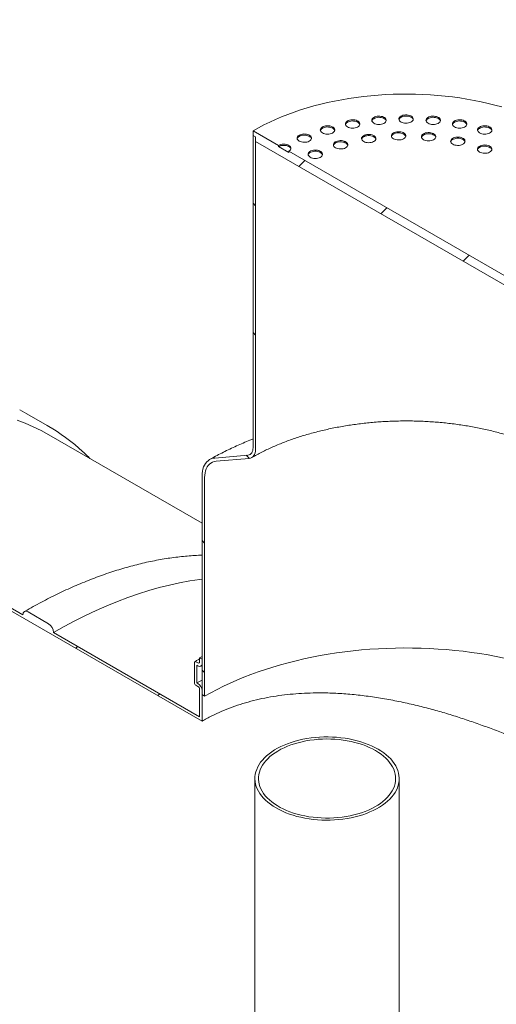
# Model space of a CAD drawing. Units: millimetres. Extents: x 8 to 411, y 5 to 290.
# Drawn here: x 281 to 298, y 199 to 233 of the extents above; entities that cross this region are included whole.
import ezdxf

# ---------------------------------------------------------------- set-up
doc = ezdxf.new("R2010")
doc.units = ezdxf.units.MM

msp = doc.modelspace()

# ---------------------------------------------------------------- hatches: boundary and pattern name
at = {"linetype": 'Continuous', "lineweight": 0}
h = msp.add_hatch(dxfattribs=at)
h.set_pattern_fill('ANSI31', style=0)
edge = h.paths.add_edge_path(flags=0)
edge.add_line((287.603847, 211.141219), (287.603847, 210.998324))
edge.add_arc((287.550814, 211.028939), 0.075, 270, 330.0026883, ccw=False)
edge.add_line((287.550814, 210.967699), (287.480103, 211.008519))
edge.add_arc((287.480103, 210.947279), 0.075, 90, 150.0026883)
edge.add_line((287.42707, 210.977894), (287.42707, 210.283834))
edge.add_arc((287.480103, 210.253219), 0.075, 150.0026883, 270)
edge.add_line((287.480103, 210.191978), (287.550814, 210.151158))
edge.add_arc((287.550814, 210.089917), 0.075, -29.9973117, 90, ccw=False)
edge.add_line((287.603847, 210.059302), (287.603847, 209.099867))
edge.add_line((287.603847, 209.099867), (282.545785, 212.019823))
edge.add_arc((282.369009, 212.121874), 0.25, 330.0026883, 450)
edge.add_line((282.369009, 212.326009), (281.661902, 212.734213))
edge.add_arc((281.661902, 212.530078), 0.25, 90, 150.0026883)
edge.add_line((281.485125, 212.632129), (272.381125, 217.887756))
edge.add_arc((272.204349, 217.989807), 0.25, 330.0026883, 450)
edge.add_line((272.204349, 218.193943), (271.497242, 218.602147))
edge.add_arc((271.497242, 218.398011), 0.25, 90, 150.0026883)
edge.add_line((271.320465, 218.500063), (262.216465, 223.75569))
edge.add_arc((262.039689, 223.857741), 0.25, 330.0026883, 450)
edge.add_line((262.039689, 224.061876), (261.332582, 224.47008))
edge.add_arc((261.332582, 224.265945), 0.25, 90, 150.0026883)
edge.add_line((261.155805, 224.367996), (252.051806, 229.623623))
edge.add_arc((251.875029, 229.725674), 0.25, 330.0026883, 450)
edge.add_line((251.875029, 229.929809), (251.167922, 230.338013))
edge.add_arc((251.167922, 230.133878), 0.25, 90, 150.0026883)
edge.add_arc((250.991145, 225.214203), 6.15, 90, 110.8599248)
edge.add_arc((246.449108, 226.580834), 7.6875, 58.805615, 60.437559, ccw=False)
edge.add_arc((250.991145, 225.214203), 6.025, 90, 110.3747773, ccw=False)
edge.add_line((250.991145, 230.133862), (287.692235, 208.946773))
edge.add_line((287.692235, 208.946773), (287.692235, 210.008277))
edge.add_arc((287.550814, 210.089917), 0.2, 330.0026883, 450)
edge.add_line((287.550814, 210.253226), (287.515458, 210.273636))
edge.add_line((287.515458, 210.273636), (287.515458, 210.886041))
edge.add_line((287.515458, 210.886041), (287.550814, 210.865631))
edge.add_arc((287.550814, 211.028939), 0.2, 270, 330.0026883)
edge.add_line((287.692235, 210.947298), (287.692235, 211.090193))
edge.add_line((287.692235, 211.090193), (287.603847, 211.141219))
h = msp.add_hatch(dxfattribs=at)
h.set_pattern_fill('ANSI31', angle=90, style=0)
edge = h.paths.add_edge_path(flags=0)
edge.add_arc((288.576118, 216.931247), 1.125, 111.2056799, 150.0026883, ccw=False)
edge.add_line((288.178371, 217.9564), (289.327419, 218.059143))
edge.add_arc((289.106448, 218.628672), 0.625, 291.2056799, 330.0026883)
edge.add_line((289.54839, 218.373545), (289.54839, 229.207367))
edge.add_line((289.54839, 229.207367), (289.460002, 229.258392))
edge.add_line((289.460002, 229.258392), (289.460002, 218.42457))
edge.add_arc((289.106448, 218.628672), 0.5, 291.2056799, 330.0026883, ccw=False)
edge.add_line((289.283225, 218.173049), (288.134177, 218.070306))
edge.add_arc((288.576118, 216.931247), 1.25, 111.2056799, 150.0026883)
edge.add_line((287.692235, 217.441502), (287.692235, 209.865382))
edge.add_line((287.692235, 209.865382), (287.780623, 209.814356))
edge.add_line((287.780623, 209.814356), (287.780623, 217.390477))
h = msp.add_hatch(dxfattribs=at)
h.set_pattern_fill('ANSI31', style=0)
h.paths.add_polyline_path([(299.978215, 223.186357), (300.066604, 223.135331), (300.066604, 223.298639), (299.18272, 223.808894), (299.18272, 223.768067), (298.829167, 223.972169), (298.829167, 224.012996), (290.697439, 228.707343), (290.697439, 228.666516), (290.343885, 228.870618), (290.343885, 228.911445), (289.460002, 229.4217), (289.460002, 229.258392), (289.54839, 229.207367), (289.54839, 229.044058), (299.978215, 223.023049)], flags=0)
h = msp.add_hatch(dxfattribs=at)
h.set_pattern_fill('ANSI31', style=0)
edge = h.paths.add_edge_path(flags=0)
edge.add_line((262.216465, 191.094057), (271.320465, 185.83843))
edge.add_arc((271.497242, 185.736379), 0.25, 150.0026883, 270)
edge.add_line((271.497242, 185.532244), (272.204349, 185.12404))
edge.add_arc((272.204349, 185.328175), 0.25, 270, 330.0026883)
edge.add_line((272.381125, 185.226124), (281.485125, 179.970497))
edge.add_arc((281.661902, 179.868446), 0.25, 150.0026883, 270)
edge.add_line((281.661902, 179.664311), (282.369009, 179.256106))
edge.add_arc((282.369009, 179.460242), 0.25, 270, 330.0026883)
edge.add_line((282.545785, 179.358191), (291.649785, 174.102563))
edge.add_arc((291.826562, 174.000512), 0.25, 150.0026883, 270)
edge.add_line((291.826562, 173.796377), (292.533669, 173.388173))
edge.add_arc((292.533669, 173.592308), 0.25, 270, 330.0026883)
edge.add_line((292.710445, 173.490257), (301.814445, 168.23463))
edge.add_arc((301.991222, 168.132579), 0.25, 150.0026883, 270)
edge.add_line((301.991222, 167.928444), (302.698329, 167.52024))
edge.add_arc((302.698329, 167.724375), 0.25, 270, 330.0026883)
edge.add_line((302.875105, 167.622324), (302.895031, 167.610821))
edge.add_arc((302.895031, 172.632547), 6.15, 270, 307.3557921)
edge.add_arc((287.461301, 192.85134), 32, 307.3557921, 349.7120828)
edge.add_line((308.866434, 188.966031), (308.772977, 189.019983))
edge.add_arc((287.461301, 192.85134), 31.875, 307.3557921, 349.8083812, ccw=False)
edge.add_arc((302.895031, 172.632547), 6.025, 270, 307.3557921, ccw=False)
edge.add_line((302.895031, 167.712889), (250.991145, 197.676364))
edge.add_arc((250.991145, 202.596023), 6.025, 188.8366879, 270, ccw=False)
edge.add_arc((266.424875, 204.995411), 31.875, 133.5414052, 188.8366879, ccw=False)
edge.add_line((245.580211, 226.929336), (245.48467, 226.984491))
edge.add_arc((266.424875, 204.995411), 32, 133.6003919, 188.8366879)
edge.add_arc((250.991145, 202.596023), 6.15, 188.8366879, 270)
edge.add_arc((251.167922, 197.472246), 0.25, 150.0026883, 270)
edge.add_line((251.167922, 197.26811), (251.875029, 196.859906))
edge.add_arc((251.875029, 197.064042), 0.25, 270, 330.0026883)
edge.add_line((252.051806, 196.961991), (261.155805, 191.706363))
edge.add_arc((261.332582, 191.604312), 0.25, 150.0026883, 270)
edge.add_line((261.332582, 191.400177), (262.039689, 190.991973))
edge.add_arc((262.039689, 191.196108), 0.25, 270, 330.0026883)

# ---------------------------------------------------------------- linework, layer by layer
at = {"color": 7, "linetype": 'Continuous', "lineweight": 15}
for p, q in [((287.692235, 208.946773), (250.991145, 230.133862)), ((289.460002, 229.258392), (289.460002, 229.4217)), ((289.460002, 229.4217), (290.343885, 228.911445)), ((289.54839, 229.207367), (289.460002, 229.258392)), ((289.460002, 229.258392), (289.460002, 218.42457)), ((289.54839, 229.044058), (289.54839, 229.207367)), ((289.54839, 218.373545), (289.54839, 229.207367)), ((299.978215, 223.023049), (289.54839, 229.044058)), ((290.343885, 228.870618), (290.343885, 228.911445)), ((290.343885, 228.870618), (290.697439, 228.666516)), ((290.697439, 228.707343), (290.697439, 228.666516)), ((290.697439, 228.707343), (298.829167, 224.012996)), ((281.621419, 219.604685), (281.376369, 219.739462)), ((282.328526, 219.196481), (281.621419, 219.604685)), ((287.692235, 215.81141), (282.380313, 218.877917)), ((289.283225, 218.173049), (288.134177, 218.070306)), ((272.381125, 217.887756), (281.485125, 212.632129)), ((288.178371, 217.9564), (289.327419, 218.059143)), ((287.692235, 217.441502), (287.692235, 209.865382)), ((287.780623, 209.814356), (287.780623, 217.390477)), ((281.661902, 212.734213), (282.369009, 212.326009)), ((282.545785, 212.019823), (287.603847, 209.099867)), ((287.550814, 210.967699), (287.480103, 211.008519)), ((287.603847, 211.141219), (287.692235, 211.191622)), ((287.692235, 211.090193), (287.603847, 211.141219)), ((287.603847, 211.141219), (287.603847, 210.998324)), ((287.692235, 210.947298), (287.692235, 211.090193)), ((287.42707, 210.977894), (287.42707, 210.283834)), ((287.515458, 210.273636), (287.515458, 210.886041)), ((287.515458, 210.886041), (287.550814, 210.865631)), ((287.650805, 210.85573), (287.692235, 210.879299)), ((287.515458, 210.273636), (287.692235, 210.373256)), ((287.480103, 210.191978), (287.550814, 210.151158)), ((287.550814, 210.253226), (287.515458, 210.273636)), ((287.603847, 210.059302), (287.603847, 209.099867)), ((287.692235, 208.946773), (287.692235, 210.008277)), ((287.692235, 209.865382), (287.780623, 209.814356)), ((289.523264, 206.956464), (289.523264, 197.668312)), ((294.523264, 197.668312), (294.523264, 206.956464))]:
    msp.add_line(p, q, dxfattribs=at)
at = {"color": 7, "linetype": 'Continuous', "lineweight": 15, "flags": 128}
for points in [[(298.075629, 230.244698), (297.841399, 230.308384), (297.6035, 230.367365), (297.362217, 230.42157), (297.117836, 230.470935), (296.87065, 230.515402), (296.620952, 230.554916), (296.369041, 230.589432), (296.115215, 230.618907), (295.859779, 230.643308), (295.603036, 230.662604), (295.345293, 230.676772), (295.086855, 230.685797), (294.828033, 230.689666), (294.569133, 230.688376), (294.310464, 230.681928), (294.052335, 230.67033), (293.795053, 230.653595), (293.538926, 230.631744), (293.284257, 230.604802), (293.031351, 230.572802), (292.780509, 230.535781), (292.53203, 230.493784), (292.28621, 230.446862), (292.043342, 230.395069), (291.803715, 230.338467), (291.567615, 230.277125), (291.335324, 230.211114), (291.107118, 230.140515), (290.883269, 230.06541), (290.664044, 229.98589), (290.449704, 229.902048), (290.240505, 229.813986), (290.036696, 229.721808), (289.838519, 229.625624), (289.646211, 229.525548), (289.460002, 229.4217)], [(292.732424, 229.552318), (292.769074, 229.534849), (292.810788, 229.5217), (292.856059, 229.513346), (292.903251, 229.510088), (292.950658, 229.512046), (292.996567, 229.519147), (293.039318, 229.531135), (293.077366, 229.547578), (293.109336, 229.56788), (293.134073, 229.591309), (293.150682, 229.617016), (293.158564, 229.644073), (293.157433, 229.671503), (293.14733, 229.698313), (293.12862, 229.723535), (293.101981, 229.746258), (293.068373, 229.765659), (293.029013, 229.781038), (292.985322, 229.791838), (292.93888, 229.797671), (292.891366, 229.798323), (292.844496, 229.793774), (292.799965, 229.784185), (292.759381, 229.769905), (292.724213, 229.751449), (292.69573, 229.729484), (292.674963, 229.704805), (292.662662, 229.678302), (292.659272, 229.650935), (292.664914, 229.623691), (292.679386, 229.597557), (292.702163, 229.573476), (292.732424, 229.552318)], [(293.647919, 229.679201), (293.684569, 229.661732), (293.726283, 229.648582), (293.771555, 229.640228), (293.818746, 229.636971), (293.866153, 229.638928), (293.912062, 229.646029), (293.954813, 229.658018), (293.992861, 229.674461), (294.024831, 229.694763), (294.049568, 229.718191), (294.066177, 229.743899), (294.074059, 229.770956), (294.072928, 229.798386), (294.062825, 229.825196), (294.044116, 229.850418), (294.017476, 229.87314), (293.983868, 229.892541), (293.944508, 229.90792), (293.900818, 229.918721), (293.854376, 229.924553), (293.806861, 229.925206), (293.759991, 229.920656), (293.71546, 229.911068), (293.674876, 229.896788), (293.639708, 229.878332), (293.611226, 229.856367), (293.590458, 229.831687), (293.578157, 229.805185), (293.574767, 229.777817), (293.580409, 229.750574), (293.594881, 229.72444), (293.617659, 229.700358), (293.647919, 229.679201)], [(294.072182, 229.760838), (294.062825, 229.784369), (294.044116, 229.809591), (294.017476, 229.832313), (293.983868, 229.851714), (293.944508, 229.867093), (293.900818, 229.877894), (293.854376, 229.883726), (293.806861, 229.884379), (293.759991, 229.879829), (293.71546, 229.870241), (293.674876, 229.85596), (293.639708, 229.837504), (293.611226, 229.81554), (293.590458, 229.79086), (293.578157, 229.764358), (293.577209, 229.760838)], [(294.586526, 229.721845), (294.623176, 229.704376), (294.66489, 229.691227), (294.710161, 229.682872), (294.757353, 229.679615), (294.80476, 229.681572), (294.850669, 229.688674), (294.89342, 229.700662), (294.931468, 229.717105), (294.963438, 229.737407), (294.988175, 229.760835), (295.004784, 229.786543), (295.012666, 229.8136), (295.011535, 229.84103), (295.001432, 229.86784), (294.982722, 229.893062), (294.956083, 229.915784), (294.922475, 229.935186), (294.883115, 229.950564), (294.839424, 229.961365), (294.792982, 229.967197), (294.745468, 229.96785), (294.698598, 229.9633), (294.654067, 229.953712), (294.613483, 229.939432), (294.578315, 229.920976), (294.549832, 229.899011), (294.529065, 229.874331), (294.516764, 229.847829), (294.513373, 229.820462), (294.519016, 229.793218), (294.533488, 229.767084), (294.556265, 229.743003), (294.586526, 229.721845)], [(295.010789, 229.803483), (295.001432, 229.827013), (294.982722, 229.852235), (294.956083, 229.874957), (294.922475, 229.894359), (294.883115, 229.909737), (294.839424, 229.920538), (294.792982, 229.92637), (294.745468, 229.927023), (294.698598, 229.922473), (294.654067, 229.912885), (294.613483, 229.898605), (294.578315, 229.880149), (294.549832, 229.858184), (294.529065, 229.833504), (294.516764, 229.807002), (294.515816, 229.803483)], [(295.525133, 229.679201), (295.561783, 229.661732), (295.603497, 229.648582), (295.648768, 229.640228), (295.69596, 229.636971), (295.743367, 229.638928), (295.789276, 229.646029), (295.832026, 229.658018), (295.870075, 229.674461), (295.902045, 229.694763), (295.926782, 229.718191), (295.943391, 229.743899), (295.951273, 229.770956), (295.950141, 229.798386), (295.940039, 229.825196), (295.921329, 229.850418), (295.894689, 229.87314), (295.861082, 229.892541), (295.821722, 229.90792), (295.778031, 229.918721), (295.731589, 229.924553), (295.684075, 229.925206), (295.637205, 229.920656), (295.592673, 229.911068), (295.55209, 229.896788), (295.516922, 229.878332), (295.488439, 229.856367), (295.467672, 229.831687), (295.455371, 229.805185), (295.45198, 229.777817), (295.457623, 229.750574), (295.472094, 229.72444), (295.494872, 229.700358), (295.525133, 229.679201)], [(295.949396, 229.760838), (295.940039, 229.784369), (295.921329, 229.809591), (295.894689, 229.832313), (295.861082, 229.851714), (295.821722, 229.867093), (295.778031, 229.877894), (295.731589, 229.883726), (295.684075, 229.884379), (295.637205, 229.879829), (295.592673, 229.870241), (295.55209, 229.85596), (295.516922, 229.837504), (295.488439, 229.81554), (295.467672, 229.79086), (295.455371, 229.764358), (295.454423, 229.760838)], [(296.440628, 229.552318), (296.477278, 229.534849), (296.518992, 229.5217), (296.564263, 229.513346), (296.611455, 229.510088), (296.658862, 229.512046), (296.704771, 229.519147), (296.747522, 229.531135), (296.78557, 229.547578), (296.81754, 229.56788), (296.842277, 229.591309), (296.858886, 229.617016), (296.866768, 229.644073), (296.865637, 229.671503), (296.855534, 229.698313), (296.836824, 229.723535), (296.810185, 229.746258), (296.776577, 229.765659), (296.737217, 229.781038), (296.693526, 229.791838), (296.647084, 229.797671), (296.59957, 229.798323), (296.5527, 229.793774), (296.508169, 229.784185), (296.467585, 229.769905), (296.432417, 229.751449), (296.403934, 229.729484), (296.383167, 229.704805), (296.370866, 229.678302), (296.367475, 229.650935), (296.373118, 229.623691), (296.38759, 229.597557), (296.410367, 229.573476), (296.440628, 229.552318)], [(291.862583, 229.344322), (291.899233, 229.326852), (291.940947, 229.313703), (291.986218, 229.305349), (292.03341, 229.302091), (292.080817, 229.304049), (292.126726, 229.31115), (292.169477, 229.323139), (292.207525, 229.339581), (292.239495, 229.359884), (292.264232, 229.383312), (292.280841, 229.409019), (292.288723, 229.436077), (292.287592, 229.463506), (292.277489, 229.490317), (292.258779, 229.515539), (292.23214, 229.538261), (292.198532, 229.557662), (292.159172, 229.573041), (292.115481, 229.583842), (292.069039, 229.589674), (292.021525, 229.590327), (291.974655, 229.585777), (291.930124, 229.576188), (291.88954, 229.561908), (291.854372, 229.543452), (291.825889, 229.521487), (291.805122, 229.496808), (291.792821, 229.470305), (291.78943, 229.442938), (291.795073, 229.415695), (291.809545, 229.38956), (291.832322, 229.365479), (291.862583, 229.344322)], [(292.286846, 229.425959), (292.277489, 229.44949), (292.258779, 229.474712), (292.23214, 229.497434), (292.198532, 229.516835), (292.159172, 229.532214), (292.115481, 229.543015), (292.069039, 229.548847), (292.021525, 229.5495), (291.974655, 229.54495), (291.930124, 229.535361), (291.88954, 229.521081), (291.854372, 229.502625), (291.825889, 229.48066), (291.805122, 229.455981), (291.792821, 229.429478), (291.791873, 229.425959)], [(293.156687, 229.633956), (293.14733, 229.657486), (293.12862, 229.682708), (293.101981, 229.705431), (293.068373, 229.724832), (293.029013, 229.740211), (292.985322, 229.751011), (292.93888, 229.756843), (292.891366, 229.757496), (292.844496, 229.752946), (292.799965, 229.743358), (292.759381, 229.729078), (292.724213, 229.710622), (292.69573, 229.688657), (292.674963, 229.663978), (292.662662, 229.637475), (292.661714, 229.633956)], [(296.864891, 229.633956), (296.855534, 229.657486), (296.836824, 229.682708), (296.810185, 229.705431), (296.776577, 229.724832), (296.737217, 229.740211), (296.693526, 229.751011), (296.647084, 229.756843), (296.59957, 229.757496), (296.5527, 229.752946), (296.508169, 229.743358), (296.467585, 229.729078), (296.432417, 229.710622), (296.403934, 229.688657), (296.383167, 229.663978), (296.370866, 229.637475), (296.369918, 229.633956)], [(297.310469, 229.344322), (297.347119, 229.326852), (297.388833, 229.313703), (297.434104, 229.305349), (297.481296, 229.302091), (297.528703, 229.304049), (297.574612, 229.31115), (297.617363, 229.323139), (297.655411, 229.339581), (297.687381, 229.359884), (297.712118, 229.383312), (297.728727, 229.409019), (297.736609, 229.436077), (297.735478, 229.463506), (297.725375, 229.490317), (297.706665, 229.515539), (297.680026, 229.538261), (297.646418, 229.557662), (297.607058, 229.573041), (297.563367, 229.583842), (297.516925, 229.589674), (297.469411, 229.590327), (297.422541, 229.585777), (297.37801, 229.576188), (297.337426, 229.561908), (297.302258, 229.543452), (297.273775, 229.521487), (297.253008, 229.496808), (297.240707, 229.470305), (297.237316, 229.442938), (297.242959, 229.415695), (297.257431, 229.38956), (297.280208, 229.365479), (297.310469, 229.344322)], [(297.734732, 229.425959), (297.725375, 229.44949), (297.706665, 229.474712), (297.680026, 229.497434), (297.646418, 229.516835), (297.607058, 229.532214), (297.563367, 229.543015), (297.516925, 229.548847), (297.469411, 229.5495), (297.422541, 229.54495), (297.37801, 229.535361), (297.337426, 229.521081), (297.302258, 229.502625), (297.273775, 229.48066), (297.253008, 229.455981), (297.240707, 229.429478), (297.239759, 229.425959)], [(291.059814, 229.060332), (291.096464, 229.042863), (291.138179, 229.029714), (291.18345, 229.02136), (291.230642, 229.018102), (291.278049, 229.02006), (291.323957, 229.027161), (291.366708, 229.039149), (291.404756, 229.055592), (291.436726, 229.075894), (291.461463, 229.099323), (291.478073, 229.12503), (291.485954, 229.152087), (291.484823, 229.179517), (291.47472, 229.206327), (291.456011, 229.231549), (291.429371, 229.254272), (291.395764, 229.273673), (291.356403, 229.289052), (291.312713, 229.299852), (291.266271, 229.305684), (291.218756, 229.306337), (291.171886, 229.301788), (291.127355, 229.292199), (291.086772, 229.277919), (291.051603, 229.259463), (291.023121, 229.237498), (291.002354, 229.212819), (290.990053, 229.186316), (290.986662, 229.158949), (290.992304, 229.131705), (291.006776, 229.105571), (291.029554, 229.08149), (291.059814, 229.060332)], [(291.484078, 229.14197), (291.47472, 229.1655), (291.456011, 229.190722), (291.429371, 229.213445), (291.395764, 229.232846), (291.356403, 229.248225), (291.312713, 229.259025), (291.266271, 229.264857), (291.218756, 229.26551), (291.171886, 229.26096), (291.127355, 229.251372), (291.086772, 229.237092), (291.051603, 229.218636), (291.023121, 229.196671), (291.002354, 229.171992), (290.990053, 229.145489), (290.989105, 229.14197)], [(293.292431, 229.046204), (293.329081, 229.028735), (293.370795, 229.015586), (293.416066, 229.007232), (293.463258, 229.003974), (293.510665, 229.005932), (293.556574, 229.013033), (293.599324, 229.025022), (293.637373, 229.041464), (293.669343, 229.061766), (293.69408, 229.085195), (293.710689, 229.110902), (293.71857, 229.13796), (293.717439, 229.165389), (293.707337, 229.192199), (293.688627, 229.217422), (293.661987, 229.240144), (293.62838, 229.259545), (293.58902, 229.274924), (293.545329, 229.285724), (293.498887, 229.291557), (293.451373, 229.29221), (293.404503, 229.28766), (293.359971, 229.278071), (293.319388, 229.263791), (293.28422, 229.245335), (293.255737, 229.22337), (293.23497, 229.198691), (293.222669, 229.172188), (293.219278, 229.144821), (293.224921, 229.117578), (293.239392, 229.091443), (293.26217, 229.067362), (293.292431, 229.046204)], [(293.716694, 229.127842), (293.707337, 229.151372), (293.688627, 229.176594), (293.661987, 229.199317), (293.62838, 229.218718), (293.58902, 229.234097), (293.545329, 229.244897), (293.498887, 229.25073), (293.451373, 229.251383), (293.404503, 229.246833), (293.359971, 229.237244), (293.319388, 229.222964), (293.28422, 229.204508), (293.255737, 229.182543), (293.23497, 229.157864), (293.222669, 229.131361), (293.221721, 229.127842)], [(294.324846, 229.140602), (294.361496, 229.123133), (294.40321, 229.109983), (294.448482, 229.101629), (294.495673, 229.098372), (294.54308, 229.100329), (294.588989, 229.10743), (294.63174, 229.119419), (294.669788, 229.135861), (294.701758, 229.156164), (294.726495, 229.179592), (294.743104, 229.205299), (294.750986, 229.232357), (294.749855, 229.259786), (294.739752, 229.286597), (294.721043, 229.311819), (294.694403, 229.334541), (294.660795, 229.353942), (294.621435, 229.369321), (294.577745, 229.380122), (294.531303, 229.385954), (294.483788, 229.386607), (294.436918, 229.382057), (294.392387, 229.372469), (294.351803, 229.358188), (294.316635, 229.339732), (294.288153, 229.317768), (294.267385, 229.293088), (294.255084, 229.266586), (294.251694, 229.239218), (294.257336, 229.211975), (294.271808, 229.18584), (294.294586, 229.161759), (294.324846, 229.140602)], [(294.749109, 229.222239), (294.739752, 229.24577), (294.721043, 229.270992), (294.694403, 229.293714), (294.660795, 229.313115), (294.621435, 229.328494), (294.577745, 229.339295), (294.531303, 229.345127), (294.483788, 229.34578), (294.436918, 229.34123), (294.392387, 229.331641), (294.351803, 229.317361), (294.316635, 229.298905), (294.288153, 229.27694), (294.267385, 229.252261), (294.255084, 229.225758), (294.254136, 229.222239)], [(295.368698, 229.109021), (295.405348, 229.091551), (295.447062, 229.078402), (295.492334, 229.070048), (295.539526, 229.06679), (295.586933, 229.068748), (295.632841, 229.075849), (295.675592, 229.087838), (295.71364, 229.10428), (295.74561, 229.124583), (295.770347, 229.148011), (295.786956, 229.173718), (295.794838, 229.200776), (295.793707, 229.228205), (295.783604, 229.255016), (295.764895, 229.280238), (295.738255, 229.30296), (295.704648, 229.322361), (295.665287, 229.33774), (295.621597, 229.348541), (295.575155, 229.354373), (295.52764, 229.355026), (295.48077, 229.350476), (295.436239, 229.340887), (295.395656, 229.326607), (295.360487, 229.308151), (295.332005, 229.286186), (295.311238, 229.261507), (295.298936, 229.235004), (295.295546, 229.207637), (295.301188, 229.180394), (295.31566, 229.154259), (295.338438, 229.130178), (295.368698, 229.109021)], [(295.792962, 229.190658), (295.783604, 229.214189), (295.764895, 229.239411), (295.738255, 229.262133), (295.704648, 229.281534), (295.665287, 229.296913), (295.621597, 229.307714), (295.575155, 229.313546), (295.52764, 229.314199), (295.48077, 229.309649), (295.436239, 229.30006), (295.395656, 229.28578), (295.360487, 229.267324), (295.332005, 229.245359), (295.311238, 229.22068), (295.298936, 229.194177), (295.297988, 229.190658)], [(296.378366, 228.952841), (296.415016, 228.935372), (296.45673, 228.922223), (296.502001, 228.913869), (296.549193, 228.910611), (296.5966, 228.912569), (296.642508, 228.91967), (296.685259, 228.931659), (296.723308, 228.948101), (296.755278, 228.968403), (296.780015, 228.991832), (296.796624, 229.017539), (296.804505, 229.044597), (296.803374, 229.072026), (296.793272, 229.098836), (296.774562, 229.124058), (296.747922, 229.146781), (296.714315, 229.166182), (296.674955, 229.181561), (296.631264, 229.192361), (296.584822, 229.198194), (296.537308, 229.198847), (296.490438, 229.194297), (296.445906, 229.184708), (296.405323, 229.170428), (296.370155, 229.151972), (296.341672, 229.130007), (296.320905, 229.105328), (296.308604, 229.078825), (296.305213, 229.051458), (296.310856, 229.024215), (296.325327, 228.99808), (296.348105, 228.973999), (296.378366, 228.952841)], [(296.802629, 229.034479), (296.793272, 229.058009), (296.774562, 229.083231), (296.747922, 229.105954), (296.714315, 229.125355), (296.674955, 229.140734), (296.631264, 229.151534), (296.584822, 229.157367), (296.537308, 229.15802), (296.490438, 229.15347), (296.445906, 229.143881), (296.405323, 229.129601), (296.370155, 229.111145), (296.341672, 229.08918), (296.320905, 229.064501), (296.308604, 229.037998), (296.307656, 229.034479)], [(290.697439, 228.707343), (290.728529, 228.729213), (290.751632, 228.754165), (290.765858, 228.781238), (290.770662, 228.809394), (290.765858, 228.83755), (290.751632, 228.864624), (290.728529, 228.889575), (290.697439, 228.911445), (290.659555, 228.929393), (290.616333, 228.94273), (290.569435, 228.950943), (290.520662, 228.953716), (290.471889, 228.950943), (290.424991, 228.94273), (290.381769, 228.929393), (290.343885, 228.911445)], [(290.768149, 228.788981), (290.765858, 228.796723), (290.751632, 228.823797), (290.728529, 228.848748), (290.697439, 228.870618), (290.659555, 228.888566), (290.616333, 228.901903), (290.569435, 228.910116), (290.520662, 228.912889), (290.471889, 228.910116), (290.424991, 228.901903), (290.381769, 228.888566), (290.343885, 228.870618)], [(292.316574, 228.829954), (292.353223, 228.812485), (292.394938, 228.799336), (292.440209, 228.790982), (292.487401, 228.787724), (292.534808, 228.789682), (292.580716, 228.796783), (292.623467, 228.808772), (292.661515, 228.825214), (292.693486, 228.845516), (292.718222, 228.868945), (292.734832, 228.894652), (292.742713, 228.92171), (292.741582, 228.949139), (292.731479, 228.975949), (292.71277, 229.001172), (292.68613, 229.023894), (292.652523, 229.043295), (292.613162, 229.058674), (292.569472, 229.069474), (292.52303, 229.075307), (292.475515, 229.07596), (292.428645, 229.07141), (292.384114, 229.061821), (292.343531, 229.047541), (292.308362, 229.029085), (292.27988, 229.00712), (292.259113, 228.982441), (292.246812, 228.955938), (292.243421, 228.928571), (292.249063, 228.901328), (292.263535, 228.875193), (292.286313, 228.851112), (292.316574, 228.829954)], [(292.740837, 228.911592), (292.731479, 228.935122), (292.71277, 228.960345), (292.68613, 228.983067), (292.652523, 229.002468), (292.613162, 229.017847), (292.569472, 229.028647), (292.52303, 229.03448), (292.475515, 229.035133), (292.428645, 229.030583), (292.384114, 229.020994), (292.343531, 229.006714), (292.308362, 228.988258), (292.27988, 228.966293), (292.259113, 228.941614), (292.246812, 228.915111), (292.245864, 228.911592)], [(297.309721, 228.67889), (297.346371, 228.661421), (297.388085, 228.648271), (297.433357, 228.639917), (297.480548, 228.63666), (297.527955, 228.638617), (297.573864, 228.645718), (297.616615, 228.657707), (297.654663, 228.67415), (297.686633, 228.694452), (297.71137, 228.71788), (297.727979, 228.743588), (297.735861, 228.770645), (297.73473, 228.798075), (297.724627, 228.824885), (297.705918, 228.850107), (297.679278, 228.872829), (297.64567, 228.89223), (297.60631, 228.907609), (297.562619, 228.91841), (297.516178, 228.924242), (297.468663, 228.924895), (297.421793, 228.920345), (297.377262, 228.910757), (297.336678, 228.896477), (297.30151, 228.878021), (297.273028, 228.856056), (297.25226, 228.831376), (297.239959, 228.804874), (297.236569, 228.777506), (297.242211, 228.750263), (297.256683, 228.724129), (297.279461, 228.700047), (297.309721, 228.67889)], [(297.733984, 228.760527), (297.724627, 228.784058), (297.705918, 228.80928), (297.679278, 228.832002), (297.64567, 228.851403), (297.60631, 228.866782), (297.562619, 228.877583), (297.516178, 228.883415), (297.468663, 228.884068), (297.421793, 228.879518), (297.377262, 228.86993), (297.336678, 228.855649), (297.30151, 228.837193), (297.273028, 228.815229), (297.25226, 228.790549), (297.239959, 228.764047), (297.239011, 228.760527)], [(291.439924, 228.501303), (291.476574, 228.483834), (291.518288, 228.470684), (291.563559, 228.46233), (291.610751, 228.459073), (291.658158, 228.46103), (291.704067, 228.468131), (291.746818, 228.48012), (291.784866, 228.496563), (291.816836, 228.516865), (291.841573, 228.540293), (291.858182, 228.566001), (291.866064, 228.593058), (291.864933, 228.620488), (291.85483, 228.647298), (291.83612, 228.67252), (291.809481, 228.695242), (291.775873, 228.714643), (291.736513, 228.730022), (291.692822, 228.740823), (291.646381, 228.746655), (291.598866, 228.747308), (291.551996, 228.742758), (291.507465, 228.73317), (291.466881, 228.71889), (291.431713, 228.700434), (291.40323, 228.678469), (291.382463, 228.653789), (291.370162, 228.627287), (291.366772, 228.599919), (291.372414, 228.572676), (291.386886, 228.546542), (291.409663, 228.52246), (291.439924, 228.501303)], [(291.864187, 228.58294), (291.85483, 228.606471), (291.83612, 228.631693), (291.809481, 228.654415), (291.775873, 228.673816), (291.736513, 228.689195), (291.692822, 228.699996), (291.646381, 228.705828), (291.598866, 228.706481), (291.551996, 228.701931), (291.507465, 228.692343), (291.466881, 228.678062), (291.431713, 228.659606), (291.40323, 228.637642), (291.382463, 228.612962), (291.370162, 228.58646), (291.369214, 228.58294)], [(281.28106, 219.386191), (281.565708, 219.277137), (281.844061, 219.155938), (282.115929, 219.022678), (282.380313, 218.877917)], [(282.57574, 219.046622), (282.329349, 219.196006), (282.083476, 219.331258)], [(289.460002, 218.42457), (289.456977, 218.373026), (289.447955, 218.325857), (289.433089, 218.283868), (289.412635, 218.247779), (289.386941, 218.218208), (289.356448, 218.195659), (289.321678, 218.18052), (289.283225, 218.173049)], [(289.327419, 218.059143), (289.375486, 218.068482), (289.418948, 218.087406), (289.457064, 218.115592), (289.489181, 218.152556), (289.514749, 218.197667), (289.533331, 218.250153), (289.544609, 218.309115), (289.54839, 218.373545)], [(288.134177, 218.070306), (288.069144, 218.060007), (288.007969, 218.041116), (287.951118, 218.013779), (287.899024, 217.978203), (287.852083, 217.93466), (287.810653, 217.883479), (287.775048, 217.825052), (287.74554, 217.759822), (287.722352, 217.688286), (287.705663, 217.610989), (287.695598, 217.528519), (287.692235, 217.441502)], [(287.780623, 217.390477), (287.784225, 217.475717), (287.794999, 217.556026), (287.812846, 217.630677), (287.837606, 217.698994), (287.869054, 217.760358), (287.906905, 217.814213), (287.950817, 217.860072), (288.000391, 217.89752), (288.05518, 217.926217), (288.114686, 217.945903), (288.178371, 217.9564)], [(282.545785, 212.019823), (282.915983, 212.227938), (283.285928, 212.424717), (283.655365, 212.610027), (284.024041, 212.78374), (284.391705, 212.945737), (284.758103, 213.095907), (285.122985, 213.234148), (285.486101, 213.360364), (285.847201, 213.474468), (286.206039, 213.576384), (286.562369, 213.66604), (286.915946, 213.743376), (287.266527, 213.808338), (287.613874, 213.860882), (287.692235, 213.871075)], [(281.485125, 212.632129), (281.488522, 212.669993), (281.498582, 212.70248), (281.514918, 212.728342), (281.536902, 212.746585), (281.56369, 212.756507), (281.594252, 212.757728), (281.627415, 212.7502), (281.661902, 212.734213)], [(287.780623, 209.814356), (287.992639, 209.933142), (288.210715, 210.048213), (288.434656, 210.159466), (288.664262, 210.266802), (288.899328, 210.370125), (289.139643, 210.469342), (289.384992, 210.564364), (289.635155, 210.655107), (289.889909, 210.741489), (290.149025, 210.823432), (290.412271, 210.900864), (290.679412, 210.973715), (290.950209, 211.04192), (291.224419, 211.105418), (291.501797, 211.164152), (291.782094, 211.21807), (292.06506, 211.267122), (292.350441, 211.311266), (292.637982, 211.350462), (292.927426, 211.384674), (293.218512, 211.413872), (293.510982, 211.43803), (293.804572, 211.457127), (294.099021, 211.471145), (294.394065, 211.480071), (294.689439, 211.483898), (294.984879, 211.482622), (295.28012, 211.476245), (295.574899, 211.464772), (295.868952, 211.448213), (296.162015, 211.426583), (296.453826, 211.399902), (296.744123, 211.368193), (297.032648, 211.331485), (297.319141, 211.28981), (297.603346, 211.243207), (297.885009, 211.191716), (298.163878, 211.135384)], [(293.791031, 207.976974), (293.683203, 208.035637), (293.569544, 208.09051), (293.450453, 208.141399), (293.32635, 208.188126), (293.19767, 208.230527), (293.064864, 208.268453), (292.9284, 208.30177), (292.788756, 208.330362), (292.646424, 208.354128), (292.501903, 208.372985), (292.3557, 208.386866), (292.20833, 208.395723), (292.06031, 208.399524), (291.912159, 208.398257), (291.764399, 208.391925), (291.617548, 208.380551), (291.472123, 208.364175), (291.328633, 208.342854), (291.187583, 208.316664), (291.049468, 208.285696), (290.914774, 208.250058), (290.783974, 208.209877), (290.657526, 208.165294), (290.535876, 208.116464), (290.41945, 208.06356), (290.308658, 208.006767), (290.203888, 207.946284), (290.105509, 207.882325), (290.013867, 207.815114), (289.929282, 207.744887), (289.852052, 207.671891), (289.782449, 207.596381), (289.720717, 207.518624), (289.667073, 207.438892), (289.621705, 207.357466), (289.584772, 207.274631), (289.556405, 207.190678), (289.536702, 207.105903), (289.525734, 207.020603), (289.523538, 206.935078), (289.530123, 206.849627), (289.545465, 206.764552), (289.569511, 206.680151), (289.602175, 206.596721), (289.643343, 206.514554), (289.692871, 206.43394), (289.750585, 206.355161), (289.816282, 206.278494), (289.88973, 206.204208), (289.970673, 206.132565), (290.058825, 206.063815), (290.153878, 205.998201), (290.255497, 205.935953), (290.363325, 205.87729), (290.476984, 205.822417), (290.596074, 205.771528), (290.720178, 205.724801), (290.848858, 205.6824), (290.981664, 205.644474), (291.118128, 205.611157), (291.257772, 205.582565), (291.400104, 205.558799), (291.544625, 205.539942), (291.690828, 205.526061), (291.838198, 205.517204), (291.986218, 205.513403), (292.134369, 205.51467), (292.282129, 205.521002), (292.42898, 205.532376), (292.574405, 205.548752), (292.717895, 205.570073), (292.858945, 205.596263), (292.99706, 205.627232), (293.131754, 205.662869), (293.262554, 205.70305), (293.389002, 205.747633), (293.510652, 205.796463), (293.627077, 205.849367), (293.73787, 205.90616), (293.842639, 205.966643), (293.941018, 206.030602), (294.032661, 206.097813), (294.117246, 206.16804), (294.194475, 206.241037), (294.264079, 206.316546), (294.325811, 206.394303), (294.379455, 206.474035), (294.424823, 206.555462), (294.461756, 206.638296), (294.490123, 206.722249), (294.509826, 206.807024), (294.520794, 206.892324), (294.522989, 206.97785), (294.516405, 207.0633), (294.501063, 207.148375), (294.477017, 207.232776), (294.444353, 207.316206), (294.403184, 207.398373), (294.353656, 207.478987), (294.295943, 207.557767), (294.230246, 207.634434), (294.156798, 207.708719), (294.075855, 207.780363), (293.987702, 207.849112), (293.89265, 207.914726), (293.791031, 207.976974)], [(293.702643, 207.925948), (293.597137, 207.983249), (293.485777, 208.036729), (293.368976, 208.086191), (293.247169, 208.131451), (293.120809, 208.172339), (292.990366, 208.208704), (292.856326, 208.240411), (292.719186, 208.267341), (292.579457, 208.289395), (292.43766, 208.30649), (292.294321, 208.318563), (292.149973, 208.325569), (292.005154, 208.327482), (291.860403, 208.324295), (291.716257, 208.316019), (291.573253, 208.302685), (291.431924, 208.284344), (291.292794, 208.261062), (291.156382, 208.232928), (291.023194, 208.200044), (290.893727, 208.162535), (290.768462, 208.120539), (290.647865, 208.074213), (290.532384, 208.023728), (290.42245, 207.969273), (290.31847, 207.911051), (290.220833, 207.849277), (290.129901, 207.784182), (290.046012, 207.716008), (289.969479, 207.645008), (289.900585, 207.571447), (289.839589, 207.495598), (289.786716, 207.417744), (289.742163, 207.338173), (289.706095, 207.257183), (289.678648, 207.175074), (289.659923, 207.092151), (289.64999, 207.008724), (289.648885, 206.925102), (289.656614, 206.841597), (289.673146, 206.75852), (289.698421, 206.676179), (289.732344, 206.59488), (289.77479, 206.514926), (289.825601, 206.436615), (289.884587, 206.360238), (289.951528, 206.286079), (290.026177, 206.214414), (290.108255, 206.145509), (290.197458, 206.079621), (290.293452, 206.016995), (290.395881, 205.957864), (290.504364, 205.902448), (290.618498, 205.850953), (290.737857, 205.80357), (290.861999, 205.760476), (290.99046, 205.721831), (291.122763, 205.68778), (291.258416, 205.658447), (291.396915, 205.633944), (291.537743, 205.61436), (291.680378, 205.599769), (291.824288, 205.590225), (291.968939, 205.585764), (292.113792, 205.586402), (292.258307, 205.592136), (292.401949, 205.602946), (292.544182, 205.618791), (292.684476, 205.639612), (292.822312, 205.665332), (292.957174, 205.695855), (293.088563, 205.731067), (293.215988, 205.770839), (293.338976, 205.81502), (293.45707, 205.863448), (293.56983, 205.915942), (293.676837, 205.972307), (293.777692, 206.032333), (293.872021, 206.095797), (293.959472, 206.162463), (294.039721, 206.232082), (294.112468, 206.304396), (294.177443, 206.379136), (294.234404, 206.456023), (294.28314, 206.534772), (294.323469, 206.61509), (294.355241, 206.696678), (294.378338, 206.779232), (294.392673, 206.862446), (294.398195, 206.946009), (294.394881, 207.029611), (294.382745, 207.112941), (294.361832, 207.195689), (294.332219, 207.277547), (294.294017, 207.358211), (294.247367, 207.43738), (294.192443, 207.51476), (294.12945, 207.590063), (294.058622, 207.663009), (293.980222, 207.733327), (293.894542, 207.800754), (293.8019, 207.865041), (293.702643, 207.925948)]]:
    msp.add_lwpolyline(points, dxfattribs=at)
at = {"color": 7, "linetype": 'Continuous', "lineweight": 15}
for centre, radius, start, end in [((282.161981, 212.002358), 0.384201, 2.6054785, 57.3945217), ((287.4594, 210.983138), 0.032753, 50.7967148, 189.214037), ((287.571516, 210.993079), 0.032753, 230.7967148, 9.214037), ((287.60602, 210.933313), 0.087342, 230.7967148, 9.214037), ((287.542211, 210.289074), 0.11526, 182.6054785, 237.3945217), ((287.385192, 209.994304), 0.307361, 2.6054785, 57.3945217), ((287.488705, 210.054062), 0.11526, 2.6054785, 57.3945217)]:
    msp.add_arc(centre, radius, start, end, dxfattribs=at)
for points, knots in [([(289.418923, 218.087392), (289.44768, 218.103828), (289.531388, 218.151672), (289.674402, 218.22887), (289.849666, 218.317942), (290.030391, 218.404026), (290.216291, 218.487042), (290.4072, 218.566861), (290.602913, 218.643372), (290.803223, 218.716465), (291.007918, 218.786036), (291.216776, 218.851987), (291.42957, 218.914223), (291.646068, 218.972658), (291.866034, 219.027208), (292.089225, 219.077797), (292.315394, 219.124355), (292.544292, 219.166816), (292.775665, 219.205121), (293.009256, 219.239218), (293.244807, 219.269059), (293.482054, 219.294603), (293.720734, 219.315815), (293.960582, 219.332665), (294.20133, 219.34513), (294.442711, 219.353193), (294.684455, 219.356843), (294.926293, 219.356074), (295.167954, 219.350887), (295.409167, 219.34129), (295.649664, 219.327294), (295.889174, 219.308918), (296.127432, 219.286189), (296.364172, 219.259136), (296.59913, 219.227797), (296.832045, 219.192214), (297.062656, 219.152437), (297.290707, 219.10852), (297.515945, 219.060525), (297.738119, 219.008519), (297.956983, 218.952573), (298.172294, 218.892769), (298.383815, 218.829189), (298.591313, 218.761926), (298.794562, 218.691076), (298.993337, 218.61674), (299.187432, 218.539029), (299.376607, 218.458043), (299.560782, 218.373958), (299.739316, 218.286678), (299.878553, 218.215195), (299.956232, 218.171874), (299.978215, 218.159615)], [0, 0, 0, 0, 0.010623416, 0.030923156, 0.051234575, 0.071558007, 0.091894676, 0.112245391, 0.132610607, 0.152990494, 0.173384982, 0.193793811, 0.214216561, 0.234652685, 0.255101535, 0.275562384, 0.296034437, 0.316516853, 0.337008752, 0.357509225, 0.37801734, 0.39853215, 0.419052696, 0.439578009, 0.460107117, 0.480639041, 0.5011728, 0.521707411, 0.542241833, 0.562774809, 0.583305353, 0.603832478, 0.624355198, 0.644872531, 0.665383494, 0.685887114, 0.706382422, 0.726868463, 0.747344299, 0.767809015, 0.788261729, 0.808701599, 0.829127838, 0.849539731, 0.86993665, 0.890318081, 0.910683647, 0.931033147, 0.951366592, 0.971684255, 0.99198672, 1, 1, 1, 1]), ([(283.805769, 218.055019), (283.778113, 218.083098), (283.694427, 218.168064), (283.54978, 218.303008), (283.372234, 218.460124), (283.190084, 218.610262), (283.003839, 218.754004), (282.813025, 218.890411), (282.672154, 218.986443), (282.593683, 219.034914), (282.581538, 219.042417)], [0, 0, 0, 0, 0.074012658, 0.22396038, 0.37382288, 0.523608215, 0.673325848, 0.82298651, 0.972602024, 1, 1, 1, 1]), ([(289.460002, 218.728222), (289.444335, 218.722336), (289.347743, 218.686048), (289.174209, 218.615077), (288.939783, 218.515095), (288.710086, 218.410353), (288.484825, 218.301399), (288.264409, 218.188082), (288.08714, 218.091648), (287.983955, 218.032578), (287.951169, 218.013808)], [0, 0, 0, 0, 0.029005637, 0.178832509, 0.328801748, 0.47890768, 0.62914123, 0.779489343, 0.929934375, 1, 1, 1, 1]), ([(287.692235, 214.702239), (287.608572, 214.698957), (287.438391, 214.692281), (287.178945, 214.673084), (286.914667, 214.646978), (286.648279, 214.613463), (286.379949, 214.572742), (286.109774, 214.524781), (285.837867, 214.469612), (285.564339, 214.407254), (285.289302, 214.337734), (285.012869, 214.261081), (284.735152, 214.177328), (284.456264, 214.086509), (284.176315, 213.988665), (283.89542, 213.883836), (283.61369, 213.772067), (283.331237, 213.653406), (283.048173, 213.527902), (282.764609, 213.39561), (282.480658, 213.25658), (282.196429, 213.11089), (281.912036, 212.958523), (281.692168, 212.835865), (281.567139, 212.763971), (281.536912, 212.74659)], [0, 0, 0, 0, 0.043256563, 0.087989117, 0.132746188, 0.177526166, 0.222327359, 0.267148029, 0.311986424, 0.356840805, 0.401709473, 0.446590783, 0.491483164, 0.536385128, 0.581295279, 0.626212316, 0.671135037, 0.71606234, 0.76099322, 0.805926767, 0.850862163, 0.895798677, 0.940735646, 0.985672337, 1, 1, 1, 1]), ([(287.603847, 211.102601), (287.569918, 211.08403), (287.515559, 211.054276), (287.462535, 211.023718), (287.442606, 211.012232)], [0, 0, 0, 0, 0.624153033, 1, 1, 1, 1]), ([(301.745982, 206.792516), (301.686007, 206.827062), (301.497809, 206.935467), (301.160696, 207.11888), (300.750928, 207.334516), (300.33909, 207.542369), (299.929179, 207.741569), (299.507854, 207.93835), (299.076951, 208.131445), (298.638184, 208.3196), (298.182625, 208.505944), (297.710153, 208.689093), (297.22087, 208.867538), (296.725992, 209.036249), (296.227131, 209.193892), (295.725891, 209.339132), (295.202506, 209.476281), (294.65687, 209.601938), (294.089511, 209.712646), (293.522628, 209.802376), (292.958555, 209.869604), (292.399631, 209.912843), (291.894445, 209.929035), (291.442285, 209.924194), (291.041369, 209.904786), (290.646148, 209.869921), (290.252937, 209.818644), (289.862776, 209.749758), (289.476744, 209.662534), (289.100468, 209.557727), (288.732058, 209.434388), (288.373177, 209.29144), (288.023582, 209.130424), (287.802659, 209.007977), (287.692235, 208.946773)], [0, 0, 0, 0, 0.01599689, 0.050197582, 0.084267261, 0.115024746, 0.145863877, 0.176750944, 0.207645451, 0.238501774, 0.269270753, 0.302113569, 0.335036533, 0.368004288, 0.400976645, 0.43391024, 0.466760163, 0.503678609, 0.540715126, 0.577806856, 0.614892483, 0.651914894, 0.688823907, 0.716291652, 0.743786849, 0.771280572, 0.798746302, 0.827191991, 0.855671657, 0.884149941, 0.912593742, 0.941722868, 0.970871219, 1, 1, 1, 1])]:
    msp.add_open_spline(points, degree=3, knots=knots, dxfattribs=at)

doc.saveas('drawing.dxf')
